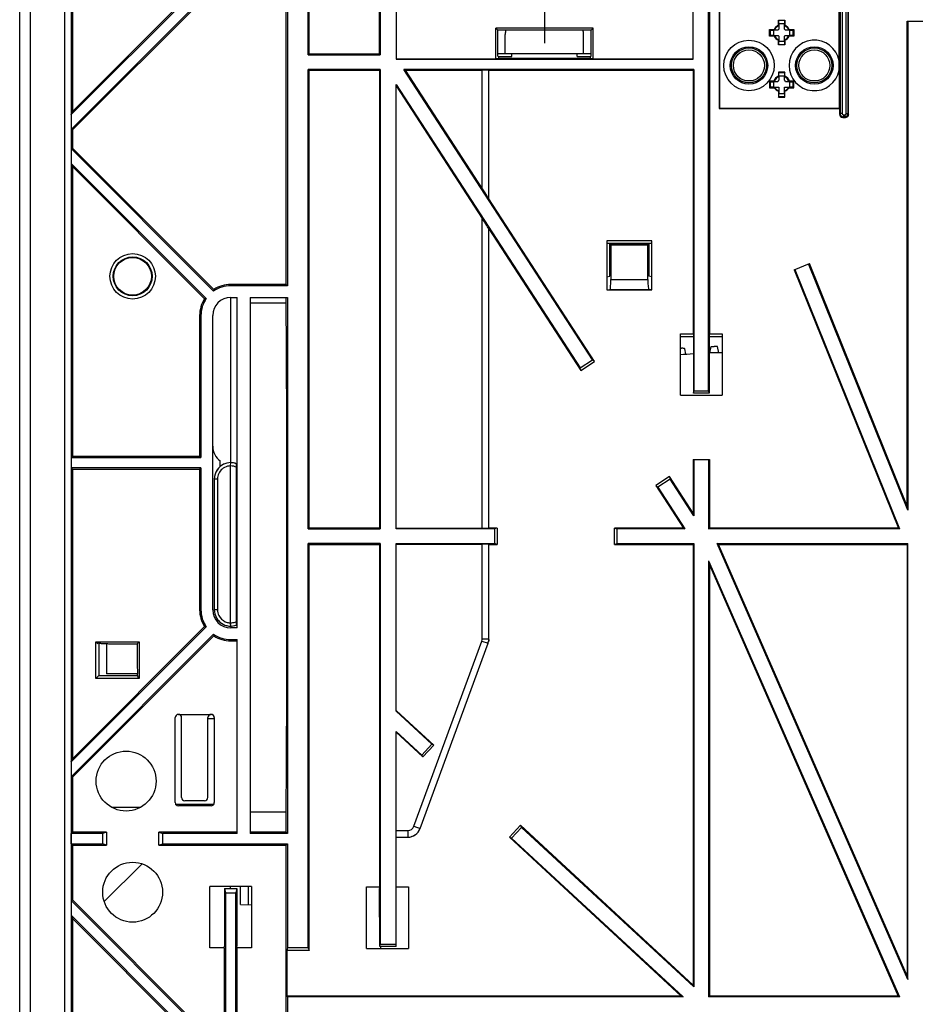
# Model space of a CAD drawing. Units: millimetres. Extents: x 18 to 817, y 7 to 577.
# Drawn here: x 581 to 650, y 379 to 454 of the extents above; entities that cross this region are included whole.
import ezdxf

# ---------------------------------------------------------------- set-up
doc = ezdxf.new("R2010")
doc.units = ezdxf.units.MM
doc.header["$LTSCALE"] = 46.255
doc.linetypes.add('CENTER', pattern=[0.6, 0.375, -0.075, 0.075, -0.075])
doc.layers.get('0').update_dxf_attribs({"linetype": 'CONTINUOUS'})
for name, color, linetype in [('AUSFORMSCHRAEGEN', 7, 'CONTINUOUS'), ('DEFAULT_1', 7, 'CENTER'), ('RUNDUNGEN', 7, 'CONTINUOUS')]:
    doc.layers.add(name, color=color, linetype=linetype)

msp = doc.modelspace()

# ---------------------------------------------------------------- linework, layer by layer
at = {"color": 7, "linetype": 'Continuous'}
for p, q in [((581.0429, 282.7634), (581.0429, 499.1093)), ((581.8593, 280.2909), (581.8593, 499.1948)), ((603.1216, 451.6565), (603.1216, 476.7787)), ((603.1827, 451.7176), (603.1827, 476.7176)), ((608.5577, 451.7176), (608.5577, 476.7176)), ((608.6188, 476.7787), (608.6188, 451.6565)), ((609.8382, 476.7176), (609.8382, 451.3259)), ((632.5577, 451.3259), (632.5577, 476.7176)), ((633.7466, 425.9269), (633.7466, 467.0676)), ((633.8077, 467.0676), (633.8077, 430.3145)), ((634.5583, 467.0676), (634.5583, 447.5431)), ((634.5827, 467.0676), (634.5827, 447.5676)), ((584.9823, 447.0824), (600.9679, 463.0679)), ((585.0827, 447.3247), (600.7256, 462.9676)), ((585.0827, 462.9676), (585.0827, 447.3247)), ((643.7327, 451.1974), (643.7327, 460.3426)), ((644.4583, 447.117), (644.4583, 460.3426)), ((639.0827, 453.9154), (639.0827, 454.3176)), ((639.1221, 454.2782), (639.0827, 454.3176)), ((639.0827, 454.3176), (639.5827, 454.3176)), ((639.5434, 454.2782), (639.5827, 454.3176)), ((639.5827, 454.3176), (639.5827, 453.9154)), ((648.9327, 417.1385), (648.9327, 454.2176)), ((648.9327, 454.2176), (650.1827, 454.2176)), ((648.9938, 454.2176), (648.9938, 416.8237)), ((617.4552, 451.339), (617.4552, 453.695)), ((617.4552, 453.695), (617.6083, 453.5419)), ((624.9102, 453.695), (617.4552, 453.695)), ((617.6083, 451.5617), (617.6083, 453.5419)), ((624.7571, 453.5419), (617.6083, 453.5419)), ((624.9102, 453.695), (624.7571, 453.5419)), ((624.7571, 451.5617), (624.7571, 453.5419)), ((624.9102, 451.339), (624.9102, 453.695)), ((638.4077, 453.0926), (638.4077, 453.5926)), ((638.4471, 453.5532), (638.4077, 453.5926)), ((638.4077, 453.5926), (638.7599, 453.5926)), ((639.0679, 453.5489), (638.697, 453.5489)), ((639.1263, 454.0283), (639.1263, 453.6073)), ((639.5391, 453.6073), (639.5391, 454.0283)), ((639.9684, 453.5489), (639.5975, 453.5489)), ((639.9055, 453.5926), (640.2577, 453.5926)), ((640.2184, 453.5532), (640.2577, 453.5926)), ((640.2577, 453.5926), (640.2577, 453.0926)), ((618.1827, 451.7676), (618.1827, 453.2176)), ((624.1827, 451.7676), (624.1827, 453.2176)), ((638.4471, 453.1319), (638.4077, 453.0926)), ((638.7599, 453.0926), (638.4077, 453.0926)), ((638.697, 453.1362), (639.0679, 453.1362)), ((639.0827, 452.4176), (639.0827, 452.7698)), ((639.1263, 453.0778), (639.1263, 452.7069)), ((639.5391, 452.7069), (639.5391, 453.0778)), ((639.5827, 452.7698), (639.5827, 452.4176)), ((639.5975, 453.1362), (639.9684, 453.1362)), ((640.2577, 453.0926), (639.9055, 453.0926)), ((640.2184, 453.1319), (640.2577, 453.0926)), ((639.1221, 452.4569), (639.0827, 452.4176)), ((639.5827, 452.4176), (639.0827, 452.4176)), ((639.5434, 452.4569), (639.5827, 452.4176)), ((603.1216, 451.6565), (603.1827, 451.7176)), ((603.1216, 451.6565), (608.6188, 451.6565)), ((608.5577, 451.7176), (603.1827, 451.7176)), ((608.5577, 451.7176), (608.6188, 451.6565)), ((609.8382, 451.339), (617.4552, 451.339)), ((609.8382, 451.3259), (632.5577, 451.3259)), ((617.6827, 451.3844), (617.4552, 451.339)), ((617.6083, 451.7676), (624.7571, 451.7676)), ((617.6083, 451.5617), (617.6827, 451.5171)), ((617.6827, 451.5171), (617.6827, 451.3844)), ((617.6827, 451.5171), (618.6827, 451.5171)), ((624.6827, 451.3844), (617.6827, 451.3844)), ((618.6827, 451.5171), (618.6827, 451.7676)), ((623.6827, 451.5171), (623.6827, 451.7676)), ((623.6827, 451.5171), (624.6827, 451.5171)), ((624.6827, 451.5171), (624.7571, 451.5617)), ((624.6827, 451.5171), (624.6827, 451.3844)), ((624.9102, 451.339), (624.6827, 451.3844)), ((624.9102, 451.339), (632.5577, 451.339)), ((643.7327, 450.8426), (643.7327, 451.1974)), ((603.1216, 415.4065), (603.1216, 450.5287)), ((603.1216, 450.5287), (603.1827, 450.4676)), ((608.6188, 450.5287), (603.1216, 450.5287)), ((603.1827, 415.4676), (603.1827, 450.4676)), ((608.5577, 450.4676), (603.1827, 450.4676)), ((608.6188, 450.5287), (608.5577, 450.4676)), ((608.5577, 450.4676), (608.5577, 415.4676)), ((608.6188, 450.5287), (608.6188, 415.4065)), ((610.4406, 450.5287), (610.5338, 450.478)), ((632.6188, 450.5287), (610.4406, 450.5287)), ((610.5338, 450.478), (616.4309, 441.4057)), ((610.5338, 450.478), (616.4309, 450.478)), ((616.9327, 450.4676), (616.9308, 450.4695)), ((616.9327, 440.6528), (616.9327, 450.4676)), ((632.5577, 450.4676), (616.9327, 450.4676)), ((632.6188, 450.5287), (632.5577, 450.4676)), ((632.5577, 450.4676), (632.5577, 430.3145)), ((632.6188, 450.5287), (632.6188, 425.9269)), ((639.0827, 450.3176), (639.0827, 450.0154)), ((639.0827, 450.3176), (639.1221, 450.2782)), ((639.5827, 450.3176), (639.0827, 450.3176)), ((639.5827, 450.3176), (639.5434, 450.2782)), ((639.5827, 450.0154), (639.5827, 450.3176)), ((643.7327, 450.4878), (643.7327, 450.8426)), ((643.7327, 450.4878), (643.7327, 447.5676)), ((638.4077, 449.6426), (638.4077, 449.1426)), ((638.4077, 449.6426), (638.4471, 449.6032)), ((638.7406, 449.6426), (638.4077, 449.6426)), ((639.0357, 449.5989), (638.697, 449.5989)), ((639.1263, 450.0283), (639.1263, 449.7073)), ((639.5391, 449.7073), (639.5391, 450.0283)), ((639.9684, 449.5989), (639.6297, 449.5989)), ((640.2577, 449.6426), (639.9248, 449.6426)), ((640.2577, 449.6426), (640.2184, 449.6032)), ((640.2577, 449.1426), (640.2577, 449.6426)), ((609.8382, 415.4065), (609.8382, 449.3859)), ((609.8382, 449.293), (616.4309, 439.1505)), ((638.4077, 449.1426), (638.4471, 449.1819)), ((638.4077, 449.1426), (638.7844, 449.1426)), ((638.697, 449.1862), (639.116, 449.1862)), ((639.0827, 448.8698), (639.0827, 448.4176)), ((639.1263, 449.1778), (639.1263, 448.7069)), ((639.5391, 448.7069), (639.5391, 449.1778)), ((639.5494, 449.1862), (639.9684, 449.1862)), ((639.5827, 448.4176), (639.5827, 448.8698)), ((639.881, 449.1426), (640.2577, 449.1426)), ((640.2577, 449.1426), (640.2184, 449.1819)), ((639.0827, 448.4176), (639.1221, 448.4569)), ((639.0827, 448.4176), (639.5827, 448.4176)), ((639.5827, 448.4176), (639.5434, 448.4569)), ((584.9823, 447.0824), (585.0827, 447.3247)), ((634.5583, 447.5431), (634.5827, 447.5676)), ((634.5583, 447.5431), (643.7571, 447.5431)), ((634.5827, 447.5676), (643.7327, 447.5676)), ((643.7327, 447.5676), (643.7571, 447.5431)), ((643.7571, 447.5431), (643.7571, 447.117)), ((584.9823, 447.0824), (584.9823, 445.952)), ((644.0071, 446.867), (644.2083, 446.867)), ((584.9823, 445.952), (585.0827, 445.9105)), ((585.0827, 445.9105), (585.0827, 444.5247)), ((584.9823, 444.4831), (585.0827, 444.5247)), ((584.9823, 444.4831), (584.9823, 443.3528)), ((584.9823, 444.4831), (595.8819, 433.5835)), ((585.0827, 444.5247), (595.8945, 433.7129)), ((584.9823, 443.3528), (585.0827, 443.1105)), ((595.3167, 433.0184), (584.9823, 443.3528)), ((585.0827, 443.1105), (585.0827, 420.9626)), ((585.0827, 443.1105), (595.1874, 433.0058)), ((616.9327, 440.6528), (616.9308, 440.6523)), ((616.9327, 438.3592), (616.9308, 438.3656)), ((616.9327, 415.4676), (616.9327, 438.3592)), ((625.964, 437.4363), (625.964, 433.6739)), ((629.4014, 437.4363), (625.964, 437.4363)), ((625.964, 437.2426), (629.4014, 437.2426)), ((626.1827, 434.7176), (626.1827, 437.2176)), ((626.2702, 437.1301), (626.1827, 437.2176)), ((626.1827, 437.2176), (629.1827, 437.2176)), ((626.2702, 437.1301), (626.2702, 434.4721)), ((626.2702, 437.1301), (629.0952, 437.1301)), ((628.1372, 437.2176), (628.1372, 437.2426)), ((629.0952, 437.1301), (629.1827, 437.2176)), ((629.0952, 434.4721), (629.0952, 437.1301)), ((629.1827, 437.2176), (629.1827, 434.7176)), ((629.4014, 433.6739), (629.4014, 437.4363)), ((640.2924, 435.219), (641.4516, 435.6866)), ((640.2924, 435.219), (648.2588, 415.4676)), ((640.349, 435.2419), (648.3493, 415.4065)), ((648.9938, 416.8237), (641.395, 435.6637)), ((648.9327, 417.1385), (641.4516, 435.6866)), ((625.964, 434.6739), (626.1827, 434.7176)), ((629.4014, 434.6739), (629.1827, 434.7176)), ((625.964, 433.6739), (626.2057, 433.7222)), ((629.4014, 433.6739), (629.1597, 433.7222)), ((597.1827, 433.0926), (597.6827, 433.0926)), ((597.6827, 407.8426), (597.6827, 433.0926)), ((598.6827, 433.0926), (598.6827, 392.1172)), ((625.964, 433.6739), (629.4014, 433.6739)), ((594.8077, 431.7176), (594.8077, 420.9626)), ((594.9081, 431.7176), (594.9081, 420.8622)), ((595.8077, 409.2176), (595.8077, 431.7176)), ((631.5858, 425.6207), (631.5858, 430.3145)), ((631.5858, 430.3145), (632.5577, 430.3145)), ((631.5858, 430.1176), (632.581, 430.1176)), ((632.5577, 430.3145), (632.581, 430.1976)), ((632.581, 430.1976), (632.5878, 425.7715)), ((633.7844, 430.1976), (633.7776, 425.7715)), ((633.8077, 430.3145), (633.7844, 430.1976)), ((633.7844, 430.1176), (634.7796, 430.1176)), ((633.8077, 430.3145), (634.7796, 430.3145)), ((634.7796, 430.3145), (634.7796, 425.6207)), ((633.8482, 428.8676), (633.9327, 429.3457)), ((634.5172, 428.8676), (634.4327, 429.3457)), ((632.0061, 428.7614), (631.9326, 429.1714)), ((634.7796, 428.8676), (633.7823, 428.8676)), ((631.5858, 425.6207), (634.7796, 425.6207)), ((632.5878, 425.7715), (632.6188, 425.9269)), ((633.7776, 425.7715), (632.5878, 425.7715)), ((633.7466, 425.9269), (632.6188, 425.9269)), ((633.7466, 425.9269), (633.7776, 425.7715)), ((584.9823, 420.8622), (585.0827, 420.9626)), ((585.0827, 420.9626), (594.8077, 420.9626)), ((594.8077, 420.9626), (594.9081, 420.8622)), ((584.9823, 420.8622), (584.9823, 420.0629)), ((584.9823, 420.8622), (594.9081, 420.8622)), ((596.3827, 420.1771), (596.3827, 420.5993)), ((632.5577, 420.7176), (632.5577, 416.6144)), ((632.5577, 420.7176), (633.8077, 420.7176)), ((632.6188, 420.7176), (632.6188, 416.4083)), ((633.7466, 420.7176), (633.7466, 415.4065)), ((633.8077, 420.7176), (633.8077, 415.4676)), ((584.9823, 420.0629), (585.0827, 419.9626)), ((594.9081, 420.0629), (584.9823, 420.0629)), ((585.0827, 419.9626), (585.0827, 397.8247)), ((585.0827, 419.9626), (594.8077, 419.9626)), ((594.8077, 419.9626), (594.9081, 420.0629)), ((594.8077, 419.9626), (594.8077, 409.2176)), ((594.9081, 420.0629), (594.9081, 409.2176)), ((632.5577, 416.6144), (632.6188, 416.4083)), ((648.9327, 417.1385), (648.9938, 416.8237)), ((603.1216, 415.4065), (603.1827, 415.4676)), ((603.1216, 415.4065), (608.6188, 415.4065)), ((608.5577, 415.4676), (603.1827, 415.4676)), ((608.5577, 415.4676), (608.6188, 415.4065)), ((609.8382, 415.4571), (616.4309, 415.4571)), ((616.9327, 415.4676), (616.9308, 415.4657)), ((631.8123, 415.4676), (631.9248, 415.4065)), ((633.7466, 415.4065), (633.8077, 415.4676)), ((648.3493, 415.4065), (633.7466, 415.4065)), ((648.2588, 415.4676), (633.8077, 415.4676)), ((648.2588, 415.4676), (648.3493, 415.4065)), ((603.1216, 414.2787), (603.1827, 414.2176)), ((608.6188, 414.2787), (603.1216, 414.2787)), ((603.1827, 414.2176), (608.5577, 414.2176)), ((608.5577, 414.2176), (608.6188, 414.2787)), ((608.5577, 414.2176), (608.5577, 388.018)), ((608.6188, 414.2787), (608.6188, 383.6305)), ((609.8382, 401.4575), (609.8382, 414.2787)), ((609.8382, 414.228), (616.4309, 414.228)), ((616.9327, 414.2176), (616.9308, 414.2195)), ((616.9327, 407.0061), (616.9327, 414.2176)), ((632.5577, 414.2176), (632.6188, 414.2787)), ((632.5577, 414.2176), (632.5577, 380.5226)), ((632.6188, 414.2787), (632.6188, 380.3828)), ((648.9938, 380.9376), (634.3965, 414.2787)), ((634.49, 414.2176), (634.3965, 414.2787)), ((634.3965, 414.2787), (648.9938, 414.2787)), ((648.9327, 381.2295), (634.49, 414.2176)), ((634.49, 414.2176), (648.9327, 414.2176)), ((648.9327, 414.2176), (648.9938, 414.2787)), ((648.9327, 414.2176), (648.9327, 381.2295)), ((648.9938, 380.9376), (648.9938, 414.2787)), ((633.7466, 412.9511), (633.7466, 379.61)), ((633.7466, 412.9511), (633.8077, 412.6592)), ((633.7466, 412.9511), (648.3439, 379.61)), ((633.8077, 412.6592), (633.8077, 379.6711)), ((633.8077, 412.6592), (648.2504, 379.6711)), ((584.9823, 397.5824), (595.3167, 407.9168)), ((585.0827, 397.8247), (595.1874, 407.9294)), ((597.6827, 407.8426), (597.1827, 407.8426)), ((595.8819, 407.3516), (584.9823, 396.452)), ((585.0827, 396.4105), (595.8945, 407.2223)), ((586.8796, 403.9645), (586.8796, 406.7707)), ((587.0327, 406.6179), (586.8796, 406.7707)), ((586.8796, 406.7707), (590.1858, 406.7707)), ((587.1071, 406.6176), (587.1071, 404.1919)), ((590.0327, 406.6176), (590.1858, 406.7707)), ((590.1858, 406.7707), (590.1858, 403.9645)), ((597.1827, 406.9429), (597.6827, 406.9429)), ((597.1827, 406.8426), (597.6827, 406.8426)), ((597.6827, 392.1172), (597.6827, 406.9429)), ((611.6732, 392.4841), (616.8714, 406.661)), ((587.1071, 404.1919), (586.8796, 403.9645)), ((590.1858, 403.9645), (586.8796, 403.9645)), ((587.1071, 404.1919), (590.0327, 404.1919)), ((590.1683, 403.9826), (590.1858, 403.9645)), ((592.9327, 394.4676), (592.9327, 400.9676)), ((593.1827, 401.2176), (595.6827, 401.2176)), ((593.4327, 394.8676), (593.4327, 400.9676)), ((595.6798, 400.8681), (595.4319, 400.8701)), ((595.4327, 394.8676), (595.4327, 400.9676)), ((595.9319, 400.866), (595.6798, 400.8681)), ((595.9327, 400.9676), (595.9327, 394.4676)), ((609.8382, 383.475), (609.8382, 399.9211)), ((584.9823, 397.5824), (585.0827, 397.8247)), ((584.9823, 397.5824), (584.9823, 396.452)), ((584.9823, 396.452), (585.0827, 396.4105)), ((585.0827, 396.4105), (585.0827, 392.2176)), ((595.1827, 394.6176), (593.6827, 394.6176)), ((595.6827, 394.2176), (593.1827, 394.2176)), ((584.9823, 392.1172), (585.0827, 392.2176)), ((584.9823, 391.3179), (584.9823, 392.1172)), ((587.3814, 392.1172), (584.9823, 392.1172)), ((587.6827, 392.2176), (585.0827, 392.2176)), ((587.6827, 392.2176), (587.3814, 392.1172)), ((587.3814, 392.1172), (587.3814, 391.3179)), ((587.6827, 392.2176), (587.6827, 391.2176)), ((591.6827, 391.2176), (591.6827, 392.2176)), ((591.6827, 392.2176), (591.984, 392.1172)), ((597.6827, 392.2176), (591.6827, 392.2176)), ((591.984, 391.3179), (591.984, 392.1172)), ((597.6827, 392.1172), (591.984, 392.1172)), ((609.8382, 391.8282), (610.7342, 391.8282)), ((584.9823, 391.3179), (585.0827, 391.2176)), ((584.9823, 391.3179), (587.3814, 391.3179)), ((585.0827, 391.2176), (585.0827, 387.0247)), ((585.0827, 391.2176), (587.6827, 391.2176)), ((587.6827, 391.2176), (587.3814, 391.3179)), ((591.6827, 391.2176), (591.984, 391.3179)), ((595.5858, 383.3707), (595.5858, 388.0645)), ((598.7796, 388.0645), (595.5858, 388.0645)), ((596.7128, 387.9137), (596.706, 383.4876)), ((596.7128, 387.9137), (596.7831, 387.5614)), ((596.7128, 387.9137), (597.6526, 387.9137)), ((597.6526, 387.9137), (597.5823, 387.5614)), ((597.6526, 387.9137), (597.6594, 383.4876)), ((598.7796, 388.0645), (598.7796, 383.3707)), ((607.5858, 383.3242), (607.5858, 388.018)), ((607.5858, 388.018), (608.5577, 388.018)), ((608.5577, 388.018), (608.581, 387.9011)), ((608.5878, 383.475), (608.581, 387.9011)), ((609.8382, 388.018), (610.7796, 388.018)), ((610.7796, 388.018), (610.7796, 383.3242)), ((584.9823, 386.9831), (585.0827, 387.0247)), ((585.0827, 387.0247), (595.8945, 376.2129)), ((596.7831, 387.5614), (596.7831, 376.4568)), ((596.7831, 387.5614), (597.5823, 387.5614)), ((597.5823, 376.4568), (597.5823, 387.5614)), ((584.9823, 386.9831), (584.9823, 385.8528)), ((584.9823, 386.9831), (595.8819, 376.0835)), ((584.9823, 385.8528), (585.0827, 385.6105)), ((595.3167, 375.5184), (584.9823, 385.8528)), ((585.0827, 385.6105), (585.0827, 363.4676)), ((585.0827, 385.6105), (595.1874, 375.5058)), ((596.6827, 383.3707), (595.5858, 383.3707)), ((596.6827, 383.3707), (596.706, 383.4876)), ((596.6827, 383.3707), (596.6827, 376.5393)), ((597.6827, 383.3707), (597.6594, 383.4876)), ((597.6827, 376.5393), (597.6827, 383.3707)), ((598.7796, 383.3707), (597.6827, 383.3707)), ((607.5858, 383.3242), (610.7796, 383.3242)), ((608.5878, 383.475), (608.6188, 383.6305)), ((609.8382, 383.475), (608.5878, 383.475)), ((609.8382, 383.6305), (608.6188, 383.6305)), ((608.6827, 383.3242), (608.6827, 383.475)), ((648.9327, 381.2295), (648.9938, 380.9376)), ((632.5577, 380.5226), (632.6188, 380.3828)), ((631.6373, 379.6711), (631.7934, 379.61)), ((633.8077, 379.6711), (633.7466, 379.61)), ((648.3439, 379.61), (633.7466, 379.61)), ((648.2504, 379.6711), (633.8077, 379.6711)), ((648.2504, 379.6711), (648.3439, 379.61))]:
    msp.add_line(p, q, dxfattribs=at)
at = {"color": 9, "linetype": 'Continuous'}
for p, q in [((643.8026, 460.3426), (643.8026, 447.1624)), ((643.9525, 460.3426), (643.9525, 447.1624)), ((644.2629, 447.1624), (644.2629, 460.3426)), ((644.4128, 447.1624), (644.4128, 460.3426)), ((639.5434, 454.2782), (639.1221, 454.2782)), ((638.4471, 453.5532), (638.4471, 453.1319)), ((638.697, 453.5489), (638.697, 453.1362)), ((639.5391, 454.0283), (639.1263, 454.0283)), ((639.9684, 453.1362), (639.9684, 453.5489)), ((640.2184, 453.1319), (640.2184, 453.5532)), ((639.1263, 452.7069), (639.5391, 452.7069)), ((639.1221, 452.4569), (639.5434, 452.4569)), ((616.4309, 441.4057), (616.4309, 450.478)), ((616.9308, 440.6523), (616.9308, 450.4695)), ((639.5434, 450.2782), (639.1221, 450.2782)), ((638.4471, 449.6032), (638.4471, 449.1819)), ((638.697, 449.5989), (638.697, 449.1862)), ((639.5391, 450.0283), (639.1263, 450.0283)), ((639.9684, 449.1862), (639.9684, 449.5989)), ((640.2184, 449.1819), (640.2184, 449.6032)), ((639.1221, 448.4569), (639.5434, 448.4569)), ((639.1263, 448.7069), (639.5391, 448.7069)), ((643.8026, 447.1624), (643.7571, 447.117)), ((643.9525, 447.1624), (643.8026, 447.1624)), ((644.0525, 446.9124), (644.0071, 446.867)), ((644.0525, 447.0624), (644.0525, 446.9124)), ((644.0525, 447.0624), (644.1629, 447.0624)), ((644.0525, 446.9124), (644.1629, 446.9124)), ((644.1629, 447.0624), (644.1629, 446.9124)), ((644.1629, 446.9124), (644.2083, 446.867)), ((644.2629, 447.1624), (644.4128, 447.1624)), ((644.4128, 447.1624), (644.4583, 447.117)), ((616.4309, 415.4571), (616.4309, 439.1505)), ((616.9308, 415.4657), (616.9308, 438.3656)), ((626.2702, 434.4721), (629.0952, 434.4721)), ((597.1827, 434.0926), (597.1827, 433.9922)), ((626.2057, 433.7222), (629.1597, 433.7222)), ((594.8077, 431.7176), (594.9081, 431.7176)), ((616.4309, 407.001), (616.4309, 414.228)), ((616.9308, 407.001), (616.9308, 414.2195)), ((594.8077, 409.2176), (594.9081, 409.2176)), ((597.1827, 406.8426), (597.1827, 406.9429)), ((611.2044, 392.6579), (616.4002, 406.8284)), ((616.4002, 406.8284), (616.8697, 406.6563)), ((616.4309, 407.001), (616.9308, 407.001)), ((616.9308, 407.001), (616.9327, 407.0061)), ((590.2421, 394.0916), (588.1233, 394.0916)), ((609.8382, 392.33), (610.7349, 392.33)), ((610.7349, 392.33), (610.7349, 391.8301)), ((611.2044, 392.6579), (611.6738, 392.4858)), ((609.8382, 391.8301), (610.7349, 391.8301)), ((610.7342, 391.8282), (610.7349, 391.8301)), ((598.5199, 388.0645), (598.5199, 386.6676))]:
    msp.add_line(p, q, dxfattribs=at)
for centre, radius in [((636.8327, 450.8426), 1.9328), ((636.8327, 450.8426), 1.4331), ((636.8327, 450.8426), 1.3381), ((636.8327, 450.8426), 1.1882), ((641.8327, 450.8426), 1.4331), ((641.8327, 450.8426), 1.3381), ((641.8327, 450.8426), 1.1882), ((589.6827, 434.7176), 1.7396)]:
    msp.add_circle(centre, radius, dxfattribs=at)
at = {"color": 7, "linetype": 'Continuous'}
for centre, radius in [((589.6827, 434.7176), 1.4896), ((589.6827, 434.7176), 1.4416), ((589.1827, 396.1176), 2.29), ((589.6827, 387.6176), 2.29)]:
    msp.add_circle(centre, radius, dxfattribs=at)
for centre, radius, start, end in [((619.1827, 453.2176), 1, 161.058453, 180), ((623.1827, 453.2176), 1, 0, 18.941547), ((639.3327, 453.3426), 0.625, 113.578178, 156.421822), ((640.5793, 454.7832), 2.1743, 213.200981, 214.449182), ((637.8921, 452.096), 2.1743, 55.550818, 56.799019), ((640.7733, 452.096), 2.1743, 123.200981, 124.449182), ((639.3327, 453.3426), 0.625, 23.578178, 66.421822), ((638.0861, 454.7832), 2.1743, 325.550818, 326.799019), ((640.5793, 451.902), 2.1743, 145.550818, 146.799019), ((639.3327, 453.3426), 0.625, 203.578178, 246.421822), ((637.8921, 454.5891), 2.1743, 303.200981, 304.449182), ((640.7733, 454.5891), 2.1743, 235.550818, 236.799019), ((639.3327, 453.3426), 0.625, 293.578178, 336.421822), ((638.0861, 451.902), 2.1743, 33.200981, 34.449182), ((639.3327, 449.4426), 0.625, 113.578178, 161.337075), ((640.4, 450.8332), 2.0424, 215.657638, 217.028147), ((637.8921, 448.196), 2.1743, 55.550818, 56.799019), ((640.7733, 448.196), 2.1743, 123.200981, 124.449182), ((639.3327, 449.4426), 0.625, 18.662925, 66.421822), ((638.2654, 450.8332), 2.0424, 322.971853, 324.342362), ((640.7938, 447.9519), 2.3357, 148.222994, 149.351683), ((639.3327, 449.4426), 0.625, 208.685402, 246.421822), ((637.8921, 450.6891), 2.1743, 303.200981, 304.449182), ((640.7733, 450.6891), 2.1743, 235.550818, 236.799019), ((639.3327, 449.4426), 0.625, 293.578178, 331.314598), ((637.8716, 447.9519), 2.3357, 30.648317, 31.777006), ((597.1827, 431.7176), 2.2746, 90, 124.881108), ((603.1727, 432.9374), 7.3194, 173.917921, 174.935054), ((597.1827, 431.7176), 2.375, 90, 122.846803), ((597.1827, 431.7176), 2.375, 147.153197, 180), ((597.1827, 431.7176), 2.2746, 145.118892, 180), ((595.9629, 425.7276), 7.3194, 95.064946, 96.082079), ((597.1827, 431.7176), 1.375, 90, 180), ((631.2733, 440.8263), 12.0872, 271.481875, 276.222652), ((597.1827, 421.7176), 1.375, 180, 234.421474), ((597.1827, 419.2176), 1.25, 113.339882, 180), ((597.1827, 419.2176), 1.25, 68.899804, 90.796269), ((597.1827, 409.2176), 2.375, 180, 212.846803), ((597.1827, 409.2176), 2.2746, 180, 214.881108), ((597.1827, 409.2176), 1.375, 180, 270), ((597.1827, 409.2176), 1.25, 194.813359, 291.100196), ((595.9629, 415.2076), 7.3194, 263.917921, 264.935054), ((587.0325, 400.5762), 6.0785, 89.607382, 89.997685), ((603.1727, 407.9978), 7.3194, 185.064946, 186.082079), ((597.1827, 409.2176), 2.2746, 235.118892, 270), ((597.1827, 409.2176), 2.375, 237.153197, 270), ((615.9257, 407.0016), 1.0052, 339.908119, 356.645807), ((615.9308, 407.0006), 1.0001, 356.683443, 0.018747), ((584.4522, 404.0928), 5.6179, 1.032376, 2.296379), ((585.673, 404.1165), 4.3969, 0.013723, 1.009797), ((593.1827, 400.9676), 0.25, 0, 180), ((595.6827, 400.9676), 0.25, 0, 180), ((593.6827, 394.8676), 0.25, 180, 270), ((595.1827, 394.8676), 0.25, 270, 360), ((593.1827, 394.4676), 0.25, 180, 270), ((595.6827, 394.4676), 0.25, 270, 360), ((610.7347, 392.8298), 1.0001, 322.362145, 328.245285), ((610.7321, 392.8317), 1.0032, 328.23306, 339.834169)]:
    msp.add_arc(centre, radius, start, end, dxfattribs=at)
at = {"color": 9, "linetype": 'Continuous'}
for centre, radius, start, end in [((639.3327, 453.3426), 0.5856, 111.080899, 158.919101), ((639.3327, 453.3426), 0.3357, 127.933352, 142.066648), ((639.3327, 453.3426), 0.3357, 37.933352, 52.066648), ((639.3327, 453.3426), 0.5856, 21.080899, 68.919101), ((639.3327, 453.3426), 0.5856, 201.080899, 248.919101), ((639.3327, 453.3426), 0.3357, 217.933352, 232.066648), ((639.3327, 453.3426), 0.3357, 307.933352, 322.066648), ((639.3327, 453.3426), 0.5856, 291.080899, 338.919101), ((641.8327, 450.8426), 1.9328, 10.577589, 349.422411), ((639.3327, 449.4426), 0.5856, 111.080899, 164.07907), ((639.3327, 449.4426), 0.3357, 127.954937, 152.238288), ((639.3327, 449.4426), 0.3357, 27.786373, 52.060794), ((639.3327, 449.4426), 0.5856, 15.92093, 68.919101), ((639.3327, 449.4426), 0.5856, 206.427241, 248.919101), ((639.3327, 449.4426), 0.5856, 291.080899, 333.572759), ((610.7348, 392.8302), 0.5002, 270.010455, 339.859337)]:
    msp.add_arc(centre, radius, start, end, dxfattribs=at)
at = {"color": 7, "linetype": 'Continuous'}
for centre, major_axis, ratio, start_param, end_param in [((639.122, 454.0283), (0, 0.25), 0.0174551, -1.5707963, -0.0174533), ((639.5434, 454.0283), (0, 0.25), 0.0174551, 0.0174533, 1.5707963), ((638.697, 453.5533), (0.25, 0), 0.0174551, -3.1241394, -1.5707963), ((639.9684, 453.5533), (0.25, 0), 0.0174551, -1.5707963, -0.0174533), ((638.697, 453.1318), (0.25, 0), 0.0174551, 1.5707963, 3.1241394), ((639.122, 452.7069), (0, 0.25), 0.0174551, -3.1241394, -1.5707963), ((639.5434, 452.7069), (0, 0.25), 0.0174551, -4.712389, -3.1590459), ((639.9684, 453.1318), (0.25, 0), 0.0174551, 0.0174533, 1.5707963), ((616.4309, 450.4693), (0.5, 0), 0.0174551, 0.0174533, 1.5707963), ((639.122, 450.0283), (0, 0.25), 0.0174551, -1.5707963, -0.0174533), ((639.5434, 450.0283), (0, 0.25), 0.0174551, 0.0174533, 1.5707963), ((638.697, 449.6033), (0.25, 0), 0.0174551, -3.1241394, -1.5707963), ((639.9684, 449.6033), (0.25, 0), 0.0174551, -1.5707963, -0.0174533), ((638.697, 449.1818), (0.25, 0), 0.0174551, 1.5707963, 3.1241394), ((639.9684, 449.1818), (0.25, 0), 0.0174551, 0.0174533, 1.5707963), ((639.122, 448.7069), (0, 0.25), 0.0174551, -3.1241394, -1.5707963), ((639.5434, 448.7069), (0, 0.25), 0.0174551, -4.712389, -3.1590459), ((644.0072, 447.117), (0.1768, 0.1768), 0.9996955, -3.9268385, -2.3563468), ((644.2082, 447.117), (-0.1768, 0.1768), 0.9996955, -3.9268385, -2.3563468), ((616.4309, 441.4217), (-0.4999, 0.7694), 0.0095108, -4.6977536, -3.1444106), ((616.4309, 439.1345), (-0.4999, 0.7694), 0.0095108, -3.109504, -1.556161), ((626.2046, 434.4721), (0, 0.75), 0.0874887, -3.1241394, -1.5707963), ((629.1608, 434.4721), (0, 0.75), 0.0874887, -4.712389, -3.1590459), ((616.4309, 415.4658), (0.5, 0), 0.0174551, -1.5707963, -0.0174533), ((616.4309, 414.2193), (0.5, 0), 0.0174551, 0.0174533, 1.5707963), ((610.7343, 392.8283), (0.3443, 0.939), 0.9998272, -2.7902037, -1.5707963)]:
    msp.add_ellipse(centre, major_axis=major_axis, ratio=ratio, start_param=start_param, end_param=end_param, dxfattribs=at)
for points, knots in [([(639.0679, 453.5489), (639.0338, 453.5489), (638.9703, 453.5504), (638.8812, 453.5461), (638.8281, 453.5579), (638.7908, 453.5466), (638.7862, 453.5532)], [0, 0, 0, 0, 0.3629306, 0.6861191, 0.9143079, 1, 1, 1, 1]), ([(639.1221, 453.889), (639.1287, 453.8845), (639.1174, 453.8472), (639.1292, 453.7941), (639.1248, 453.705), (639.1263, 453.6414), (639.1263, 453.6073)], [0, 0, 0, 0, 0.0856874, 0.3138632, 0.6370513, 1, 1, 1, 1]), ([(639.5391, 453.6073), (639.5391, 453.6414), (639.5406, 453.705), (639.5362, 453.7941), (639.548, 453.8472), (639.5367, 453.8845), (639.5434, 453.889)], [0, 0, 0, 0, 0.3629306, 0.6861191, 0.9143079, 1, 1, 1, 1]), ([(638.7862, 453.1319), (638.7908, 453.1386), (638.8281, 453.1273), (638.8812, 453.139), (638.9703, 453.1347), (639.0338, 453.1362), (639.0679, 453.1362)], [0, 0, 0, 0, 0.0856874, 0.3138632, 0.6370513, 1, 1, 1, 1]), ([(639.1263, 453.0778), (639.1263, 453.0437), (639.1248, 452.9801), (639.1292, 452.8911), (639.1174, 452.838), (639.1287, 452.8007), (639.1221, 452.7961)], [0, 0, 0, 0, 0.3629306, 0.6861191, 0.9143079, 1, 1, 1, 1]), ([(639.5434, 452.7961), (639.5367, 452.8007), (639.548, 452.838), (639.5362, 452.8911), (639.5406, 452.9801), (639.5391, 453.0437), (639.5391, 453.0778)], [0, 0, 0, 0, 0.0856874, 0.3138632, 0.6370513, 1, 1, 1, 1]), ([(639.5975, 453.1362), (639.6316, 453.1362), (639.6951, 453.1347), (639.7842, 453.139), (639.8373, 453.1273), (639.8746, 453.1386), (639.8792, 453.1319)], [0, 0, 0, 0, 0.3629306, 0.6861191, 0.9143079, 1, 1, 1, 1]), ([(639.0357, 449.5989), (639.0028, 449.5989), (638.942, 449.6004), (638.8579, 449.5965), (638.8077, 449.6071), (638.774, 449.5973), (638.7695, 449.6032)], [0, 0, 0, 0, 0.3701748, 0.6936367, 0.9168341, 1, 1, 1, 1]), ([(639.1221, 449.989), (639.1287, 449.9845), (639.1174, 449.9472), (639.1292, 449.894), (639.1248, 449.805), (639.1263, 449.7414), (639.1263, 449.7073)], [0, 0, 0, 0, 0.0857913, 0.3141283, 0.6373202, 1, 1, 1, 1]), ([(639.5391, 449.7073), (639.5391, 449.7414), (639.5406, 449.805), (639.5362, 449.894), (639.548, 449.9472), (639.5367, 449.9845), (639.5434, 449.989)], [0, 0, 0, 0, 0.3627919, 0.6859438, 0.9141712, 1, 1, 1, 1]), ([(639.8959, 449.6032), (639.8914, 449.5973), (639.8577, 449.6071), (639.8075, 449.5965), (639.7234, 449.6004), (639.6626, 449.5989), (639.6297, 449.5989)], [0, 0, 0, 0, 0.0831659, 0.3063633, 0.6298252, 1, 1, 1, 1]), ([(638.8083, 449.1819), (638.8131, 449.1898), (638.8563, 449.1761), (638.9147, 449.1896), (639.0117, 449.1846), (639.0799, 449.1862), (639.116, 449.1862)], [0, 0, 0, 0, 0.0903442, 0.3260541, 0.6481981, 1, 1, 1, 1]), ([(639.1263, 449.1778), (639.1264, 449.1437), (639.1248, 449.0802), (639.1291, 448.9911), (639.1174, 448.938), (639.1287, 448.9007), (639.1221, 448.8961)], [0, 0, 0, 0, 0.3627875, 0.6859821, 0.9141859, 1, 1, 1, 1]), ([(639.5434, 448.8961), (639.5367, 448.9007), (639.548, 448.938), (639.5363, 448.9911), (639.5406, 449.0801), (639.539, 449.1437), (639.5391, 449.1778)], [0, 0, 0, 0, 0.085812, 0.3139624, 0.6371475, 1, 1, 1, 1]), ([(639.5494, 449.1862), (639.5855, 449.1862), (639.6537, 449.1846), (639.7507, 449.1896), (639.8091, 449.1761), (639.8523, 449.1898), (639.8572, 449.1819)], [0, 0, 0, 0, 0.3517662, 0.6739441, 0.9096881, 1, 1, 1, 1]), ([(631.5858, 429.2108), (631.5936, 429.2114), (631.6258, 429.2135), (631.6582, 429.2143), (631.6827, 429.2143)], [0, 0, 0, 0, 0.2414999, 1, 1, 1, 1]), ([(631.9326, 429.1714), (631.932, 429.1749), (631.9249, 429.1822), (631.8996, 429.1935), (631.8486, 429.2043), (631.7723, 429.2124), (631.714, 429.2143), (631.6827, 429.2143)], [0, 0, 0, 0, 0.0403364, 0.106646, 0.3248791, 0.636807, 1, 1, 1, 1]), ([(633.9327, 429.3457), (633.9331, 429.3477), (633.942, 429.3493), (633.9546, 429.3521), (633.9786, 429.3542), (634.0089, 429.3564), (634.0464, 429.3581), (634.1049, 429.3599), (634.151, 429.3604), (634.1827, 429.3604)], [0, 0, 0, 0, 0.0238095, 0.0826601, 0.1757716, 0.2998831, 0.4503985, 0.6216203, 1, 1, 1, 1]), ([(634.4327, 429.3457), (634.4323, 429.3477), (634.4234, 429.3493), (634.4108, 429.3521), (634.3868, 429.3542), (634.3565, 429.3564), (634.319, 429.3581), (634.2605, 429.3599), (634.2144, 429.3604), (634.1827, 429.3604)], [0, 0, 0, 0, 0.0238095, 0.0826601, 0.1757716, 0.2998831, 0.4503985, 0.6216203, 1, 1, 1, 1]), ([(590.1068, 404.1179), (590.0953, 404.1092), (590.0698, 404.0872), (590.0968, 404.0425), (590.1343, 404.0191), (590.1573, 403.9942), (590.1683, 403.9826)], [0, 0, 0, 0, 0.2398002, 0.4452935, 0.733012, 1, 1, 1, 1])]:
    msp.add_open_spline(points, degree=3, knots=knots, dxfattribs=at)
at = {"color": 9, "linetype": 'Continuous'}
for points in [[(643.8026, 447.1624), (643.8021, 447.0986), (643.8562, 446.9659), (643.9888, 446.9122), (644.0525, 446.9124)], [(644.1629, 446.9124), (644.2267, 446.912), (644.3594, 446.966), (644.4131, 447.0986), (644.4128, 447.1624)]]:
    msp.add_open_spline(points, degree=3, knots=[0, 0, 0, 0, 0.5001084, 1, 1, 1, 1], dxfattribs=at)
for points in [[(643.9525, 447.1624), (643.9518, 447.1153), (644.0054, 447.062), (644.0525, 447.0624)], [(644.1629, 447.0624), (644.21, 447.0617), (644.2633, 447.1153), (644.2629, 447.1624)], [(616.4002, 406.8284), (616.4204, 406.8833), (616.4309, 406.9425), (616.4309, 407.001)]]:
    msp.add_open_spline(points, degree=3, dxfattribs=at)
at = {"color": 7, "linetype": 'Continuous'}
for points in [[(587.0741, 406.6546), (587.1682, 406.654), (587.2623, 406.6512), (587.3563, 406.6474)], [(587.3563, 406.6474), (587.4652, 406.643), (587.5741, 406.6373), (587.683, 406.6317)], [(587.683, 406.6317), (587.7919, 406.6262), (587.9009, 406.6209), (588.01, 406.6176)], [(588.01, 406.6176), (588.3432, 406.6073), (588.6767, 406.615), (589.01, 406.6176)], [(589.01, 406.6176), (589.3509, 406.6202), (589.6918, 406.6176), (590.0327, 406.6176)], [(590.0327, 406.6176), (590.0327, 406.3329), (590.0354, 406.0482), (590.0327, 405.7635)], [(616.9327, 406.8282), (616.9267, 406.7946), (616.9052, 406.7658), (616.8938, 406.7338)], [(616.9294, 406.9486), (616.9269, 406.9085), (616.9397, 406.8677), (616.9327, 406.8282)], [(590.0327, 405.7635), (590.0301, 405.4857), (590.0224, 405.2077), (590.0327, 404.9301)], [(590.0327, 404.9301), (590.0403, 404.7259), (590.0575, 404.5221), (590.0656, 404.3179)], [(610.7349, 391.8301), (611.0289, 391.83), (611.347, 391.9863), (611.5266, 392.2191)]]:
    msp.add_open_spline(points, degree=3, dxfattribs=at)
at = {"layer": 'AUSFORMSCHRAEGEN', "color": 7, "linetype": 'Continuous'}
for p, q in [((601.5331, 462.5028), (584.9823, 445.952)), ((601.5331, 462.5028), (601.5331, 433.9922)), ((585.0827, 445.9105), (601.4327, 462.2605)), ((601.4327, 434.0926), (601.4327, 462.2605)), ((624.8743, 428.323), (610.4406, 450.5287)), ((609.8382, 449.3859), (623.9287, 427.7083)), ((625.0255, 428.2025), (616.9327, 440.6528)), ((616.9327, 438.3592), (623.9774, 427.5212)), ((601.4327, 434.0926), (597.1827, 434.0926)), ((601.5331, 433.9922), (597.1827, 433.9922)), ((601.5331, 433.9922), (601.4327, 434.0926)), ((597.1827, 433.0926), (597.1827, 420.4676)), ((598.6827, 433.0926), (601.5331, 433.0926)), ((601.4327, 432.6967), (601.4327, 433.0926)), ((601.5331, 433.0926), (601.5331, 392.1172)), ((598.6827, 432.6967), (601.4327, 432.6967)), ((623.9287, 427.7083), (624.8743, 428.323)), ((623.9774, 427.5212), (623.9287, 427.7083)), ((623.9774, 427.5212), (625.0255, 428.2025)), ((625.0255, 428.2025), (624.8743, 428.323)), ((630.7478, 419.3988), (629.6998, 418.7176)), ((629.6998, 418.7176), (631.8123, 415.4676)), ((629.6998, 418.7176), (629.851, 418.5971)), ((630.7966, 419.2117), (629.851, 418.5971)), ((630.7478, 419.3988), (630.7966, 419.2117)), ((632.5577, 416.6144), (630.7478, 419.3988)), ((632.6188, 416.4083), (630.7966, 419.2117)), ((629.851, 418.5971), (631.9248, 415.4065)), ((617.3743, 415.4065), (609.8382, 415.4065)), ((617.5577, 415.4676), (616.9327, 415.4676)), ((617.5577, 415.4676), (617.3743, 415.4065)), ((617.3743, 415.4065), (617.3743, 414.2787)), ((617.5577, 415.4676), (617.5577, 414.2176)), ((626.5577, 414.2176), (626.5577, 415.4676)), ((626.5577, 415.4676), (626.7411, 415.4065)), ((631.8123, 415.4676), (626.5577, 415.4676)), ((626.7411, 414.2787), (626.7411, 415.4065)), ((631.9248, 415.4065), (626.7411, 415.4065)), ((603.1216, 383.3546), (603.1216, 414.2787)), ((603.1827, 383.1711), (603.1827, 414.2176)), ((609.8382, 414.2787), (617.3743, 414.2787)), ((616.9327, 414.2176), (617.5577, 414.2176)), ((617.5577, 414.2176), (617.3743, 414.2787)), ((626.5577, 414.2176), (626.7411, 414.2787)), ((626.5577, 414.2176), (632.5577, 414.2176)), ((626.7411, 414.2787), (632.6188, 414.2787)), ((587.6827, 406.6258), (587.6827, 404.3176)), ((590.0699, 404.3176), (587.6827, 404.3176)), ((612.5678, 398.9324), (609.8382, 401.4575)), ((612.7137, 398.8663), (609.8726, 401.4947)), ((609.8382, 399.9211), (611.8019, 398.1045)), ((609.8382, 399.8521), (611.8791, 397.9641)), ((611.8019, 398.1045), (612.5678, 398.9324)), ((611.8791, 397.9641), (612.7137, 398.8663)), ((612.7137, 398.8663), (612.5678, 398.9324)), ((611.8791, 397.9641), (611.8019, 398.1045)), ((595.9327, 394.3176), (592.9327, 394.3176)), ((601.4327, 393.7384), (598.6827, 393.7384)), ((601.4327, 392.2176), (601.4327, 393.7384)), ((619.3504, 392.7409), (618.5016, 391.8233)), ((619.4436, 392.5714), (618.6777, 391.7436)), ((619.3504, 392.7409), (619.4436, 392.5714)), ((632.5577, 380.5226), (619.3504, 392.7409)), ((632.6188, 380.3828), (619.4436, 392.5714)), ((601.4327, 392.2176), (598.6827, 392.2176)), ((601.5331, 392.1172), (598.6827, 392.1172)), ((601.5331, 392.1172), (601.4327, 392.2176)), ((618.5016, 391.8233), (631.6373, 379.6711)), ((618.5016, 391.8233), (618.6777, 391.7436)), ((618.6777, 391.7436), (631.7934, 379.61)), ((591.6827, 391.2176), (601.4327, 391.2176)), ((591.984, 391.3179), (601.5331, 391.3179)), ((601.5331, 391.3179), (601.4327, 391.2176)), ((601.4327, 363.4676), (601.4327, 391.2176)), ((601.5331, 391.3179), (601.5331, 383.3546)), ((590.4027, 389.7876), (587.5121, 386.897)), ((597.1827, 387.9137), (597.1827, 388.0645)), ((597.9327, 386.6676), (597.9327, 388.0645)), ((597.9327, 386.6676), (598.7796, 386.6528)), ((601.5331, 383.3546), (601.472, 383.1711)), ((603.1216, 383.3546), (601.5331, 383.3546)), ((603.1216, 383.3546), (603.1827, 383.1711)), ((601.472, 383.1711), (601.472, 379.6711)), ((603.1827, 383.1711), (601.472, 383.1711)), ((601.5331, 379.61), (601.472, 379.6711)), ((631.6373, 379.6711), (601.472, 379.6711)), ((601.5331, 379.61), (601.5331, 363.3672)), ((631.7934, 379.61), (601.5331, 379.61))]:
    msp.add_line(p, q, dxfattribs=at)
msp.add_ellipse((600.4421, 413.2176), major_axis=(0, 60), ratio=0.0174551, start_param=-1.9014407, end_param=-1.2401519, dxfattribs=at)
at = {"layer": 'DEFAULT_1', "color": 2, "linetype": 'CENTER'}
msp.add_line((621.1827, 459.1176), (621.1827, 452.5357), dxfattribs=at)
at = {"layer": 'RUNDUNGEN', "color": 9, "linetype": 'Continuous'}
for p, q in [((584.4779, 496.3831), (584.4779, 280.2909)), ((584.9778, 496.3831), (584.9778, 280.2652)), ((596.1805, 419.2176), (595.9327, 419.2176)), ((596.1805, 419.2176), (596.1805, 409.2176)), ((596.1805, 409.2176), (595.9327, 409.2176))]:
    msp.add_line(p, q, dxfattribs=at)
at = {"layer": 'RUNDUNGEN', "color": 7, "linetype": 'Continuous'}
for p, q in [((597.1827, 408.2176), (597.1827, 420.2176)), ((597.6327, 408.0514), (597.6327, 420.3838)), ((595.9327, 419.2176), (595.9327, 409.2176))]:
    msp.add_line(p, q, dxfattribs=at)
for centre, start, end in [((597.1827, 419.2176), 68.899804, 180), ((597.1827, 409.2176), 180, 291.100196)]:
    msp.add_arc(centre, 1.25, start, end, dxfattribs=at)
at = {"layer": 'RUNDUNGEN', "color": 9, "linetype": 'Continuous'}
for centre, radius, start, end in [((597.1807, 419.2155), 1.0021, 89.887835, 97.502255), ((597.174, 419.2176), 0.9935, 173.789825, 180.003522), ((597.1842, 409.218), 1.0037, 180.02496, 193.580267), ((597.1811, 409.2214), 1.0038, 255.251103, 270.093234), ((572.255, 408.2677), 24.9277, 359.597399, 359.884705), ((597.1849, 409.2176), 1, 290.299365, 296.601978)]:
    msp.add_arc(centre, radius, start, end, dxfattribs=at)
for points in [[(597.0499, 420.209), (596.8985, 420.1891), (596.748, 420.132), (596.6214, 420.0466)], [(597.6327, 420.1117), (597.4949, 420.1807), (597.3368, 420.2179), (597.1827, 420.2176)], [(596.6214, 420.0466), (596.3885, 419.8896), (596.2167, 419.6043), (596.1863, 419.3251)], [(596.2086, 408.9823), (596.2402, 408.8518), (596.2998, 408.7253), (596.3803, 408.6178)], [(596.3803, 408.6178), (596.5118, 408.4425), (596.7137, 408.3065), (596.9255, 408.2506)], [(597.1827, 408.2176), (597.3009, 408.2173), (597.421, 408.2387), (597.5318, 408.2797)]]:
    msp.add_open_spline(points, degree=3, dxfattribs=at)
for points, knots in [([(597.1827, 420.2176), (597.1828, 420.2765), (597.1727, 420.3649), (597.192, 420.4283), (597.1791, 420.4676), (597.1854, 420.4676)], [0, 0, 0, 0, 0.7071342, 0.9236393, 1, 1, 1, 1]), ([(597.1821, 408.0926), (597.1819, 408.0621), (597.1673, 408.0357), (597.1911, 407.9676), (597.18, 407.9676)], [0, 0, 0, 0, 0.7319554, 1, 1, 1, 1])]:
    msp.add_open_spline(points, degree=3, knots=knots, dxfattribs=at)

doc.saveas('drawing.dxf')
